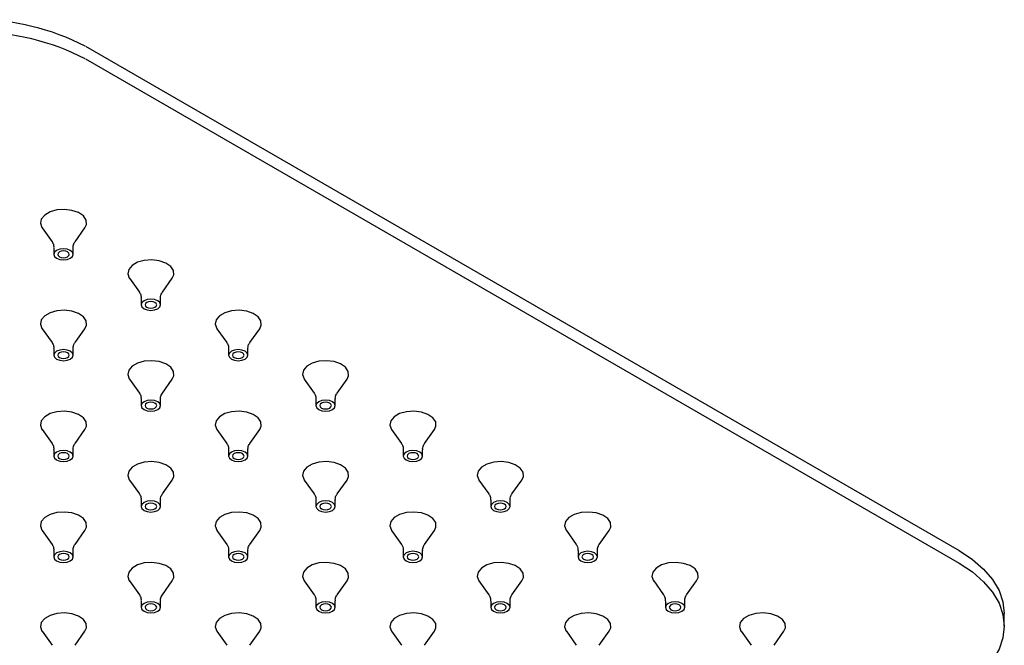
# Model space of a CAD drawing. Units: millimetres. Extents: x -598 to 210, y -1 to 351.
# Drawn here: x -176 to -49, y 76 to 157 of the extents above; entities that cross this region are included whole.
import ezdxf

# ---------------------------------------------------------------- set-up
doc = ezdxf.new("R2010")
doc.units = ezdxf.units.MM

msp = doc.modelspace()

# ---------------------------------------------------------------- linework, layer by layer
at = {"color": 7, "linetype": 'Continuous', "lineweight": 25}
for p, q in [((-167.84, 153.36), (-54.71, 88.04)), ((-167.84, 151.72), (-54.71, 86.41)), ((-173.45, 129.84), (-172.16, 128.04)), ((-169.18, 128.04), (-167.9, 129.84)), ((-171.92, 127.23), (-171.92, 126.41)), ((-169.42, 126.41), (-169.42, 127.23)), ((-162.13, 123.31), (-160.85, 121.51)), ((-157.87, 121.51), (-156.59, 123.31)), ((-160.61, 120.7), (-160.61, 119.88)), ((-158.11, 119.88), (-158.11, 120.7)), ((-173.45, 116.77), (-172.16, 114.98)), ((-169.18, 114.98), (-167.9, 116.77)), ((-150.82, 116.77), (-149.53, 114.98)), ((-146.56, 114.98), (-145.27, 116.77)), ((-171.92, 114.17), (-171.92, 113.35)), ((-169.42, 113.35), (-169.42, 114.17)), ((-149.3, 114.17), (-149.3, 113.35)), ((-146.8, 113.35), (-146.8, 114.17)), ((-162.13, 110.24), (-160.85, 108.45)), ((-157.87, 108.45), (-156.59, 110.24)), ((-139.5, 110.24), (-138.22, 108.45)), ((-135.24, 108.45), (-133.96, 110.24)), ((-160.61, 107.64), (-160.61, 106.82)), ((-158.11, 106.82), (-158.11, 107.64)), ((-137.98, 107.64), (-137.98, 106.82)), ((-135.48, 106.82), (-135.48, 107.64)), ((-173.45, 103.71), (-172.16, 101.92)), ((-169.18, 101.92), (-167.9, 103.71)), ((-150.82, 103.71), (-149.53, 101.92)), ((-146.56, 101.92), (-145.27, 103.71)), ((-128.19, 103.71), (-126.91, 101.92)), ((-123.93, 101.92), (-122.64, 103.71)), ((-171.92, 101.11), (-171.92, 100.29)), ((-169.42, 100.29), (-169.42, 101.11)), ((-149.3, 101.11), (-149.3, 100.29)), ((-146.8, 100.29), (-146.8, 101.11)), ((-126.67, 101.11), (-126.67, 100.29)), ((-124.17, 100.29), (-124.17, 101.11)), ((-162.13, 97.18), (-160.85, 95.38)), ((-157.87, 95.38), (-156.59, 97.18)), ((-139.5, 97.18), (-138.22, 95.38)), ((-135.24, 95.38), (-133.96, 97.18)), ((-116.88, 97.18), (-115.59, 95.38)), ((-112.62, 95.38), (-111.33, 97.18)), ((-160.61, 94.57), (-160.61, 93.76)), ((-158.11, 93.76), (-158.11, 94.57)), ((-137.98, 94.57), (-137.98, 93.76)), ((-135.48, 93.76), (-135.48, 94.57)), ((-115.35, 94.57), (-115.35, 93.76)), ((-112.85, 93.76), (-112.85, 94.57)), ((-173.45, 90.65), (-172.16, 88.85)), ((-169.18, 88.85), (-167.9, 90.65)), ((-150.82, 90.65), (-149.53, 88.85)), ((-146.56, 88.85), (-145.27, 90.65)), ((-128.19, 90.65), (-126.91, 88.85)), ((-123.93, 88.85), (-122.64, 90.65)), ((-105.56, 90.65), (-104.28, 88.85)), ((-101.3, 88.85), (-100.02, 90.65)), ((-171.92, 88.04), (-171.92, 87.23)), ((-169.42, 87.23), (-169.42, 88.04)), ((-149.3, 88.04), (-149.3, 87.23)), ((-146.8, 87.23), (-146.8, 88.04)), ((-126.67, 88.04), (-126.67, 87.23)), ((-124.17, 87.23), (-124.17, 88.04)), ((-104.04, 88.04), (-104.04, 87.23)), ((-101.54, 87.23), (-101.54, 88.04)), ((-162.13, 84.12), (-160.85, 82.32)), ((-157.87, 82.32), (-156.59, 84.12)), ((-139.5, 84.12), (-138.22, 82.32)), ((-135.24, 82.32), (-133.96, 84.12)), ((-116.88, 84.12), (-115.59, 82.32)), ((-112.62, 82.32), (-111.33, 84.12)), ((-94.25, 84.12), (-92.96, 82.32)), ((-89.99, 82.32), (-88.7, 84.12)), ((-160.61, 81.51), (-160.61, 80.7)), ((-158.11, 80.7), (-158.11, 81.51)), ((-137.98, 81.51), (-137.98, 80.7)), ((-135.48, 80.7), (-135.48, 81.51)), ((-115.35, 81.51), (-115.35, 80.7)), ((-112.85, 80.7), (-112.85, 81.51)), ((-92.73, 81.51), (-92.73, 80.7)), ((-90.23, 80.7), (-90.23, 81.51)), ((-48.85, 78.25), (-48.85, 79.88)), ((-173.45, 77.59), (-172.16, 75.79)), ((-169.18, 75.79), (-167.9, 77.59)), ((-150.82, 77.59), (-149.53, 75.79)), ((-146.56, 75.79), (-145.27, 77.59)), ((-128.19, 77.59), (-126.91, 75.79)), ((-123.93, 75.79), (-122.64, 77.59)), ((-105.56, 77.59), (-104.28, 75.79)), ((-101.3, 75.79), (-100.02, 77.59)), ((-82.94, 77.59), (-81.65, 75.79)), ((-78.67, 75.79), (-77.39, 77.59))]:
    msp.add_line(p, q, dxfattribs=at)
at = {"color": 7, "linetype": 'Continuous', "lineweight": 25, "flags": 128}
for points in [[(-167.9, 129.84), (-167.7, 130.28), (-167.74, 130.85), (-168.1, 131.38), (-168.73, 131.82), (-169.58, 132.11), (-170.55, 132.23), (-171.53, 132.16), (-172.42, 131.91), (-173.11, 131.5), (-173.55, 130.99), (-173.67, 130.43), (-173.47, 129.87), (-173.45, 129.84)], [(-169.79, 125.9), (-169.52, 126.14), (-169.42, 126.41), (-169.52, 126.69), (-169.79, 126.92), (-170.19, 127.08), (-170.67, 127.14), (-171.15, 127.08), (-171.56, 126.92), (-171.83, 126.69), (-171.92, 126.41), (-171.83, 126.14), (-171.56, 125.9), (-171.15, 125.75), (-170.67, 125.69), (-170.19, 125.75), (-169.79, 125.9)], [(-170.14, 126.11), (-169.98, 126.25), (-169.92, 126.41), (-169.98, 126.58), (-170.14, 126.72), (-170.39, 126.81), (-170.67, 126.85), (-170.96, 126.81), (-171.2, 126.72), (-171.37, 126.58), (-171.42, 126.41), (-171.37, 126.25), (-171.2, 126.11), (-170.96, 126.01), (-170.67, 125.98), (-170.39, 126.01), (-170.14, 126.11)], [(-156.59, 123.31), (-156.38, 123.75), (-156.42, 124.32), (-156.78, 124.85), (-157.42, 125.29), (-158.27, 125.58), (-159.24, 125.7), (-160.22, 125.63), (-161.1, 125.38), (-161.8, 124.97), (-162.23, 124.46), (-162.36, 123.89), (-162.15, 123.34), (-162.13, 123.31)], [(-158.48, 119.37), (-158.2, 119.61), (-158.11, 119.88), (-158.2, 120.16), (-158.48, 120.39), (-158.88, 120.55), (-159.36, 120.61), (-159.84, 120.55), (-160.24, 120.39), (-160.51, 120.16), (-160.61, 119.88), (-160.51, 119.61), (-160.24, 119.37), (-159.84, 119.22), (-159.36, 119.16), (-158.88, 119.22), (-158.48, 119.37)], [(-158.83, 119.58), (-158.67, 119.72), (-158.61, 119.88), (-158.67, 120.05), (-158.83, 120.19), (-159.07, 120.28), (-159.36, 120.32), (-159.65, 120.28), (-159.89, 120.19), (-160.05, 120.05), (-160.11, 119.88), (-160.05, 119.72), (-159.89, 119.58), (-159.65, 119.48), (-159.36, 119.45), (-159.07, 119.48), (-158.83, 119.58)], [(-167.9, 116.77), (-167.7, 117.22), (-167.74, 117.79), (-168.1, 118.32), (-168.73, 118.76), (-169.58, 119.05), (-170.55, 119.17), (-171.53, 119.09), (-172.42, 118.84), (-173.11, 118.44), (-173.55, 117.93), (-173.67, 117.36), (-173.47, 116.81), (-173.45, 116.77)], [(-145.27, 116.77), (-145.07, 117.22), (-145.11, 117.79), (-145.47, 118.32), (-146.11, 118.76), (-146.95, 119.05), (-147.92, 119.17), (-148.9, 119.09), (-149.79, 118.84), (-150.49, 118.44), (-150.92, 117.93), (-151.04, 117.36), (-150.84, 116.81), (-150.82, 116.77)], [(-169.79, 112.84), (-169.52, 113.08), (-169.42, 113.35), (-169.52, 113.63), (-169.79, 113.86), (-170.19, 114.02), (-170.67, 114.07), (-171.15, 114.02), (-171.56, 113.86), (-171.83, 113.63), (-171.92, 113.35), (-171.83, 113.08), (-171.56, 112.84), (-171.15, 112.69), (-170.67, 112.63), (-170.19, 112.69), (-169.79, 112.84)], [(-170.14, 113.05), (-169.98, 113.19), (-169.92, 113.35), (-169.98, 113.52), (-170.14, 113.66), (-170.39, 113.75), (-170.67, 113.79), (-170.96, 113.75), (-171.2, 113.66), (-171.37, 113.52), (-171.42, 113.35), (-171.37, 113.19), (-171.2, 113.05), (-170.96, 112.95), (-170.67, 112.92), (-170.39, 112.95), (-170.14, 113.05)], [(-147.16, 112.84), (-146.89, 113.08), (-146.8, 113.35), (-146.89, 113.63), (-147.16, 113.86), (-147.57, 114.02), (-148.05, 114.07), (-148.52, 114.02), (-148.93, 113.86), (-149.2, 113.63), (-149.3, 113.35), (-149.2, 113.08), (-148.93, 112.84), (-148.52, 112.69), (-148.05, 112.63), (-147.57, 112.69), (-147.16, 112.84)], [(-147.51, 113.05), (-147.35, 113.19), (-147.3, 113.35), (-147.35, 113.52), (-147.51, 113.66), (-147.76, 113.75), (-148.05, 113.79), (-148.33, 113.75), (-148.58, 113.66), (-148.74, 113.52), (-148.8, 113.35), (-148.74, 113.19), (-148.58, 113.05), (-148.33, 112.95), (-148.05, 112.92), (-147.76, 112.95), (-147.51, 113.05)], [(-156.59, 110.24), (-156.38, 110.69), (-156.42, 111.26), (-156.78, 111.79), (-157.42, 112.23), (-158.27, 112.52), (-159.24, 112.63), (-160.22, 112.56), (-161.1, 112.31), (-161.8, 111.91), (-162.23, 111.4), (-162.36, 110.83), (-162.15, 110.27), (-162.13, 110.24)], [(-133.96, 110.24), (-133.75, 110.69), (-133.8, 111.26), (-134.15, 111.79), (-134.79, 112.23), (-135.64, 112.52), (-136.61, 112.63), (-137.59, 112.56), (-138.47, 112.31), (-139.17, 111.91), (-139.61, 111.4), (-139.73, 110.83), (-139.53, 110.27), (-139.5, 110.24)], [(-158.48, 106.31), (-158.2, 106.54), (-158.11, 106.82), (-158.2, 107.1), (-158.48, 107.33), (-158.88, 107.49), (-159.36, 107.54), (-159.84, 107.49), (-160.24, 107.33), (-160.51, 107.1), (-160.61, 106.82), (-160.51, 106.54), (-160.24, 106.31), (-159.84, 106.15), (-159.36, 106.1), (-158.88, 106.15), (-158.48, 106.31)], [(-158.83, 106.51), (-158.67, 106.66), (-158.61, 106.82), (-158.67, 106.99), (-158.83, 107.13), (-159.07, 107.22), (-159.36, 107.25), (-159.65, 107.22), (-159.89, 107.13), (-160.05, 106.99), (-160.11, 106.82), (-160.05, 106.66), (-159.89, 106.51), (-159.65, 106.42), (-159.36, 106.39), (-159.07, 106.42), (-158.83, 106.51)], [(-135.85, 106.31), (-135.58, 106.54), (-135.48, 106.82), (-135.58, 107.1), (-135.85, 107.33), (-136.25, 107.49), (-136.73, 107.54), (-137.21, 107.49), (-137.62, 107.33), (-137.89, 107.1), (-137.98, 106.82), (-137.89, 106.54), (-137.62, 106.31), (-137.21, 106.15), (-136.73, 106.1), (-136.25, 106.15), (-135.85, 106.31)], [(-136.2, 106.51), (-136.04, 106.66), (-135.98, 106.82), (-136.04, 106.99), (-136.2, 107.13), (-136.44, 107.22), (-136.73, 107.25), (-137.02, 107.22), (-137.26, 107.13), (-137.42, 106.99), (-137.48, 106.82), (-137.42, 106.66), (-137.26, 106.51), (-137.02, 106.42), (-136.73, 106.39), (-136.44, 106.42), (-136.2, 106.51)], [(-167.9, 103.71), (-167.7, 104.16), (-167.74, 104.73), (-168.1, 105.26), (-168.73, 105.69), (-169.58, 105.99), (-170.55, 106.1), (-171.53, 106.03), (-172.42, 105.78), (-173.11, 105.38), (-173.55, 104.87), (-173.67, 104.3), (-173.47, 103.74), (-173.45, 103.71)], [(-145.27, 103.71), (-145.07, 104.16), (-145.11, 104.73), (-145.47, 105.26), (-146.11, 105.69), (-146.95, 105.99), (-147.92, 106.1), (-148.9, 106.03), (-149.79, 105.78), (-150.49, 105.38), (-150.92, 104.87), (-151.04, 104.3), (-150.84, 103.74), (-150.82, 103.71)], [(-122.64, 103.71), (-122.44, 104.16), (-122.48, 104.73), (-122.84, 105.26), (-123.48, 105.69), (-124.33, 105.99), (-125.29, 106.1), (-126.27, 106.03), (-127.16, 105.78), (-127.86, 105.38), (-128.29, 104.87), (-128.42, 104.3), (-128.21, 103.74), (-128.19, 103.71)], [(-169.79, 99.78), (-169.52, 100.01), (-169.42, 100.29), (-169.52, 100.57), (-169.79, 100.8), (-170.19, 100.96), (-170.67, 101.01), (-171.15, 100.96), (-171.56, 100.8), (-171.83, 100.57), (-171.92, 100.29), (-171.83, 100.01), (-171.56, 99.78), (-171.15, 99.62), (-170.67, 99.57), (-170.19, 99.62), (-169.79, 99.78)], [(-147.16, 99.78), (-146.89, 100.01), (-146.8, 100.29), (-146.89, 100.57), (-147.16, 100.8), (-147.57, 100.96), (-148.05, 101.01), (-148.52, 100.96), (-148.93, 100.8), (-149.2, 100.57), (-149.3, 100.29), (-149.2, 100.01), (-148.93, 99.78), (-148.52, 99.62), (-148.05, 99.57), (-147.57, 99.62), (-147.16, 99.78)], [(-124.53, 99.78), (-124.26, 100.01), (-124.17, 100.29), (-124.26, 100.57), (-124.53, 100.8), (-124.94, 100.96), (-125.42, 101.01), (-125.9, 100.96), (-126.3, 100.8), (-126.57, 100.57), (-126.67, 100.29), (-126.57, 100.01), (-126.3, 99.78), (-125.9, 99.62), (-125.42, 99.57), (-124.94, 99.62), (-124.53, 99.78)], [(-170.14, 99.98), (-169.98, 100.12), (-169.92, 100.29), (-169.98, 100.46), (-170.14, 100.6), (-170.39, 100.69), (-170.67, 100.72), (-170.96, 100.69), (-171.2, 100.6), (-171.37, 100.46), (-171.42, 100.29), (-171.37, 100.12), (-171.2, 99.98), (-170.96, 99.89), (-170.67, 99.86), (-170.39, 99.89), (-170.14, 99.98)], [(-156.59, 97.18), (-156.38, 97.63), (-156.42, 98.2), (-156.78, 98.73), (-157.42, 99.16), (-158.27, 99.45), (-159.24, 99.57), (-160.22, 99.5), (-161.1, 99.25), (-161.8, 98.85), (-162.23, 98.34), (-162.36, 97.77), (-162.15, 97.21), (-162.13, 97.18)], [(-147.51, 99.98), (-147.35, 100.12), (-147.3, 100.29), (-147.35, 100.46), (-147.51, 100.6), (-147.76, 100.69), (-148.05, 100.72), (-148.33, 100.69), (-148.58, 100.6), (-148.74, 100.46), (-148.8, 100.29), (-148.74, 100.12), (-148.58, 99.98), (-148.33, 99.89), (-148.05, 99.86), (-147.76, 99.89), (-147.51, 99.98)], [(-133.96, 97.18), (-133.75, 97.63), (-133.8, 98.2), (-134.15, 98.73), (-134.79, 99.16), (-135.64, 99.45), (-136.61, 99.57), (-137.59, 99.5), (-138.47, 99.25), (-139.17, 98.85), (-139.61, 98.34), (-139.73, 97.77), (-139.53, 97.21), (-139.5, 97.18)], [(-124.89, 99.98), (-124.73, 100.12), (-124.67, 100.29), (-124.73, 100.46), (-124.89, 100.6), (-125.13, 100.69), (-125.42, 100.72), (-125.7, 100.69), (-125.95, 100.6), (-126.11, 100.46), (-126.17, 100.29), (-126.11, 100.12), (-125.95, 99.98), (-125.7, 99.89), (-125.42, 99.86), (-125.13, 99.89), (-124.89, 99.98)], [(-111.33, 97.18), (-111.13, 97.63), (-111.17, 98.2), (-111.53, 98.73), (-112.17, 99.16), (-113.01, 99.45), (-113.98, 99.57), (-114.96, 99.5), (-115.85, 99.25), (-116.55, 98.85), (-116.98, 98.34), (-117.1, 97.77), (-116.9, 97.21), (-116.88, 97.18)], [(-158.48, 93.25), (-158.2, 93.48), (-158.11, 93.76), (-158.2, 94.03), (-158.48, 94.27), (-158.88, 94.43), (-159.36, 94.48), (-159.84, 94.43), (-160.24, 94.27), (-160.51, 94.03), (-160.61, 93.76), (-160.51, 93.48), (-160.24, 93.25), (-159.84, 93.09), (-159.36, 93.04), (-158.88, 93.09), (-158.48, 93.25)], [(-135.85, 93.25), (-135.58, 93.48), (-135.48, 93.76), (-135.58, 94.03), (-135.85, 94.27), (-136.25, 94.43), (-136.73, 94.48), (-137.21, 94.43), (-137.62, 94.27), (-137.89, 94.03), (-137.98, 93.76), (-137.89, 93.48), (-137.62, 93.25), (-137.21, 93.09), (-136.73, 93.04), (-136.25, 93.09), (-135.85, 93.25)], [(-113.22, 93.25), (-112.95, 93.48), (-112.85, 93.76), (-112.95, 94.03), (-113.22, 94.27), (-113.63, 94.43), (-114.1, 94.48), (-114.58, 94.43), (-114.99, 94.27), (-115.26, 94.03), (-115.35, 93.76), (-115.26, 93.48), (-114.99, 93.25), (-114.58, 93.09), (-114.1, 93.04), (-113.63, 93.09), (-113.22, 93.25)], [(-158.83, 93.45), (-158.67, 93.59), (-158.61, 93.76), (-158.67, 93.92), (-158.83, 94.06), (-159.07, 94.16), (-159.36, 94.19), (-159.65, 94.16), (-159.89, 94.06), (-160.05, 93.92), (-160.11, 93.76), (-160.05, 93.59), (-159.89, 93.45), (-159.65, 93.36), (-159.36, 93.33), (-159.07, 93.36), (-158.83, 93.45)], [(-136.2, 93.45), (-136.04, 93.59), (-135.98, 93.76), (-136.04, 93.92), (-136.2, 94.06), (-136.44, 94.16), (-136.73, 94.19), (-137.02, 94.16), (-137.26, 94.06), (-137.42, 93.92), (-137.48, 93.76), (-137.42, 93.59), (-137.26, 93.45), (-137.02, 93.36), (-136.73, 93.33), (-136.44, 93.36), (-136.2, 93.45)], [(-113.57, 93.45), (-113.41, 93.59), (-113.35, 93.76), (-113.41, 93.92), (-113.57, 94.06), (-113.82, 94.16), (-114.1, 94.19), (-114.39, 94.16), (-114.63, 94.06), (-114.8, 93.92), (-114.85, 93.76), (-114.8, 93.59), (-114.63, 93.45), (-114.39, 93.36), (-114.1, 93.33), (-113.82, 93.36), (-113.57, 93.45)], [(-167.9, 90.65), (-167.7, 91.1), (-167.74, 91.67), (-168.1, 92.2), (-168.73, 92.63), (-169.58, 92.92), (-170.55, 93.04), (-171.53, 92.97), (-172.42, 92.72), (-173.11, 92.32), (-173.55, 91.8), (-173.67, 91.24), (-173.47, 90.68), (-173.45, 90.65)], [(-145.27, 90.65), (-145.07, 91.1), (-145.11, 91.67), (-145.47, 92.2), (-146.11, 92.63), (-146.95, 92.92), (-147.92, 93.04), (-148.9, 92.97), (-149.79, 92.72), (-150.49, 92.32), (-150.92, 91.8), (-151.04, 91.24), (-150.84, 90.68), (-150.82, 90.65)], [(-122.64, 90.65), (-122.44, 91.1), (-122.48, 91.67), (-122.84, 92.2), (-123.48, 92.63), (-124.33, 92.92), (-125.29, 93.04), (-126.27, 92.97), (-127.16, 92.72), (-127.86, 92.32), (-128.29, 91.8), (-128.42, 91.24), (-128.21, 90.68), (-128.19, 90.65)], [(-100.02, 90.65), (-99.81, 91.1), (-99.85, 91.67), (-100.21, 92.2), (-100.85, 92.63), (-101.7, 92.92), (-102.67, 93.04), (-103.65, 92.97), (-104.53, 92.72), (-105.23, 92.32), (-105.67, 91.8), (-105.79, 91.24), (-105.59, 90.68), (-105.56, 90.65)], [(-54.71, 88.04), (-52.98, 86.91), (-51.53, 85.65), (-50.37, 84.3), (-49.53, 82.87), (-49.02, 81.39), (-48.85, 79.88)], [(-169.79, 86.72), (-169.52, 86.95), (-169.42, 87.23), (-169.52, 87.5), (-169.79, 87.74), (-170.19, 87.89), (-170.67, 87.95), (-171.15, 87.89), (-171.56, 87.74), (-171.83, 87.5), (-171.92, 87.23), (-171.83, 86.95), (-171.56, 86.72), (-171.15, 86.56), (-170.67, 86.51), (-170.19, 86.56), (-169.79, 86.72)], [(-170.14, 86.92), (-169.98, 87.06), (-169.92, 87.23), (-169.98, 87.39), (-170.14, 87.53), (-170.39, 87.63), (-170.67, 87.66), (-170.96, 87.63), (-171.2, 87.53), (-171.37, 87.39), (-171.42, 87.23), (-171.37, 87.06), (-171.2, 86.92), (-170.96, 86.83), (-170.67, 86.79), (-170.39, 86.83), (-170.14, 86.92)], [(-147.16, 86.72), (-146.89, 86.95), (-146.8, 87.23), (-146.89, 87.5), (-147.16, 87.74), (-147.57, 87.89), (-148.05, 87.95), (-148.52, 87.89), (-148.93, 87.74), (-149.2, 87.5), (-149.3, 87.23), (-149.2, 86.95), (-148.93, 86.72), (-148.52, 86.56), (-148.05, 86.51), (-147.57, 86.56), (-147.16, 86.72)], [(-147.51, 86.92), (-147.35, 87.06), (-147.3, 87.23), (-147.35, 87.39), (-147.51, 87.53), (-147.76, 87.63), (-148.05, 87.66), (-148.33, 87.63), (-148.58, 87.53), (-148.74, 87.39), (-148.8, 87.23), (-148.74, 87.06), (-148.58, 86.92), (-148.33, 86.83), (-148.05, 86.79), (-147.76, 86.83), (-147.51, 86.92)], [(-124.53, 86.72), (-124.26, 86.95), (-124.17, 87.23), (-124.26, 87.5), (-124.53, 87.74), (-124.94, 87.89), (-125.42, 87.95), (-125.9, 87.89), (-126.3, 87.74), (-126.57, 87.5), (-126.67, 87.23), (-126.57, 86.95), (-126.3, 86.72), (-125.9, 86.56), (-125.42, 86.51), (-124.94, 86.56), (-124.53, 86.72)], [(-124.89, 86.92), (-124.73, 87.06), (-124.67, 87.23), (-124.73, 87.39), (-124.89, 87.53), (-125.13, 87.63), (-125.42, 87.66), (-125.7, 87.63), (-125.95, 87.53), (-126.11, 87.39), (-126.17, 87.23), (-126.11, 87.06), (-125.95, 86.92), (-125.7, 86.83), (-125.42, 86.79), (-125.13, 86.83), (-124.89, 86.92)], [(-101.91, 86.72), (-101.64, 86.95), (-101.54, 87.23), (-101.64, 87.5), (-101.91, 87.74), (-102.31, 87.89), (-102.79, 87.95), (-103.27, 87.89), (-103.67, 87.74), (-103.95, 87.5), (-104.04, 87.23), (-103.95, 86.95), (-103.67, 86.72), (-103.27, 86.56), (-102.79, 86.51), (-102.31, 86.56), (-101.91, 86.72)], [(-102.26, 86.92), (-102.1, 87.06), (-102.04, 87.23), (-102.1, 87.39), (-102.26, 87.53), (-102.5, 87.63), (-102.79, 87.66), (-103.08, 87.63), (-103.32, 87.53), (-103.48, 87.39), (-103.54, 87.23), (-103.48, 87.06), (-103.32, 86.92), (-103.08, 86.83), (-102.79, 86.79), (-102.5, 86.83), (-102.26, 86.92)], [(-156.59, 84.12), (-156.38, 84.56), (-156.42, 85.13), (-156.78, 85.67), (-157.42, 86.1), (-158.27, 86.39), (-159.24, 86.51), (-160.22, 86.44), (-161.1, 86.19), (-161.8, 85.78), (-162.23, 85.27), (-162.36, 84.71), (-162.15, 84.15), (-162.13, 84.12)], [(-133.96, 84.12), (-133.75, 84.56), (-133.8, 85.13), (-134.15, 85.67), (-134.79, 86.1), (-135.64, 86.39), (-136.61, 86.51), (-137.59, 86.44), (-138.47, 86.19), (-139.17, 85.78), (-139.61, 85.27), (-139.73, 84.71), (-139.53, 84.15), (-139.5, 84.12)], [(-111.33, 84.12), (-111.13, 84.56), (-111.17, 85.13), (-111.53, 85.67), (-112.17, 86.1), (-113.01, 86.39), (-113.98, 86.51), (-114.96, 86.44), (-115.85, 86.19), (-116.55, 85.78), (-116.98, 85.27), (-117.1, 84.71), (-116.9, 84.15), (-116.88, 84.12)], [(-88.7, 84.12), (-88.5, 84.56), (-88.54, 85.13), (-88.9, 85.67), (-89.54, 86.1), (-90.39, 86.39), (-91.35, 86.51), (-92.33, 86.44), (-93.22, 86.19), (-93.92, 85.78), (-94.35, 85.27), (-94.47, 84.71), (-94.27, 84.15), (-94.25, 84.12)], [(-54.71, 86.41), (-52.98, 85.28), (-51.53, 84.02), (-50.37, 82.67), (-49.53, 81.24), (-49.02, 79.75), (-48.85, 78.25), (-49.02, 76.74), (-49.53, 75.26), (-50.37, 73.83), (-51.53, 72.47), (-52.98, 71.22), (-54.71, 70.08)], [(-158.48, 80.19), (-158.2, 80.42), (-158.11, 80.7), (-158.2, 80.97), (-158.48, 81.21), (-158.88, 81.36), (-159.36, 81.42), (-159.84, 81.36), (-160.24, 81.21), (-160.51, 80.97), (-160.61, 80.7), (-160.51, 80.42), (-160.24, 80.19), (-159.84, 80.03), (-159.36, 79.97), (-158.88, 80.03), (-158.48, 80.19)], [(-158.83, 80.39), (-158.67, 80.53), (-158.61, 80.7), (-158.67, 80.86), (-158.83, 81), (-159.07, 81.1), (-159.36, 81.13), (-159.65, 81.1), (-159.89, 81), (-160.05, 80.86), (-160.11, 80.7), (-160.05, 80.53), (-159.89, 80.39), (-159.65, 80.3), (-159.36, 80.26), (-159.07, 80.3), (-158.83, 80.39)], [(-135.85, 80.19), (-135.58, 80.42), (-135.48, 80.7), (-135.58, 80.97), (-135.85, 81.21), (-136.25, 81.36), (-136.73, 81.42), (-137.21, 81.36), (-137.62, 81.21), (-137.89, 80.97), (-137.98, 80.7), (-137.89, 80.42), (-137.62, 80.19), (-137.21, 80.03), (-136.73, 79.97), (-136.25, 80.03), (-135.85, 80.19)], [(-136.2, 80.39), (-136.04, 80.53), (-135.98, 80.7), (-136.04, 80.86), (-136.2, 81), (-136.44, 81.1), (-136.73, 81.13), (-137.02, 81.1), (-137.26, 81), (-137.42, 80.86), (-137.48, 80.7), (-137.42, 80.53), (-137.26, 80.39), (-137.02, 80.3), (-136.73, 80.26), (-136.44, 80.3), (-136.2, 80.39)], [(-113.22, 80.19), (-112.95, 80.42), (-112.85, 80.7), (-112.95, 80.97), (-113.22, 81.21), (-113.63, 81.36), (-114.1, 81.42), (-114.58, 81.36), (-114.99, 81.21), (-115.26, 80.97), (-115.35, 80.7), (-115.26, 80.42), (-114.99, 80.19), (-114.58, 80.03), (-114.1, 79.97), (-113.63, 80.03), (-113.22, 80.19)], [(-113.57, 80.39), (-113.41, 80.53), (-113.35, 80.7), (-113.41, 80.86), (-113.57, 81), (-113.82, 81.1), (-114.1, 81.13), (-114.39, 81.1), (-114.63, 81), (-114.8, 80.86), (-114.85, 80.7), (-114.8, 80.53), (-114.63, 80.39), (-114.39, 80.3), (-114.1, 80.26), (-113.82, 80.3), (-113.57, 80.39)], [(-90.59, 80.19), (-90.32, 80.42), (-90.23, 80.7), (-90.32, 80.97), (-90.59, 81.21), (-91, 81.36), (-91.48, 81.42), (-91.96, 81.36), (-92.36, 81.21), (-92.63, 80.97), (-92.73, 80.7), (-92.63, 80.42), (-92.36, 80.19), (-91.96, 80.03), (-91.48, 79.97), (-91, 80.03), (-90.59, 80.19)], [(-90.95, 80.39), (-90.78, 80.53), (-90.73, 80.7), (-90.78, 80.86), (-90.95, 81), (-91.19, 81.1), (-91.48, 81.13), (-91.76, 81.1), (-92.01, 81), (-92.17, 80.86), (-92.23, 80.7), (-92.17, 80.53), (-92.01, 80.39), (-91.76, 80.3), (-91.48, 80.26), (-91.19, 80.3), (-90.95, 80.39)], [(-167.9, 77.59), (-167.7, 78.03), (-167.74, 78.6), (-168.1, 79.13), (-168.73, 79.57), (-169.58, 79.86), (-170.55, 79.98), (-171.53, 79.91), (-172.42, 79.66), (-173.11, 79.25), (-173.55, 78.74), (-173.67, 78.18), (-173.47, 77.62), (-173.45, 77.59)], [(-145.27, 77.59), (-145.07, 78.03), (-145.11, 78.6), (-145.47, 79.13), (-146.11, 79.57), (-146.95, 79.86), (-147.92, 79.98), (-148.9, 79.91), (-149.79, 79.66), (-150.49, 79.25), (-150.92, 78.74), (-151.04, 78.18), (-150.84, 77.62), (-150.82, 77.59)], [(-122.64, 77.59), (-122.44, 78.03), (-122.48, 78.6), (-122.84, 79.13), (-123.48, 79.57), (-124.33, 79.86), (-125.29, 79.98), (-126.27, 79.91), (-127.16, 79.66), (-127.86, 79.25), (-128.29, 78.74), (-128.42, 78.18), (-128.21, 77.62), (-128.19, 77.59)], [(-100.02, 77.59), (-99.81, 78.03), (-99.85, 78.6), (-100.21, 79.13), (-100.85, 79.57), (-101.7, 79.86), (-102.67, 79.98), (-103.65, 79.91), (-104.53, 79.66), (-105.23, 79.25), (-105.67, 78.74), (-105.79, 78.18), (-105.59, 77.62), (-105.56, 77.59)], [(-77.39, 77.59), (-77.19, 78.03), (-77.23, 78.6), (-77.59, 79.13), (-78.22, 79.57), (-79.07, 79.86), (-80.04, 79.98), (-81.02, 79.91), (-81.91, 79.66), (-82.6, 79.25), (-83.04, 78.74), (-83.16, 78.18), (-82.96, 77.62), (-82.94, 77.59)]]:
    msp.add_lwpolyline(points, dxfattribs=at)
at = {"color": 7, "linetype": 'Continuous', "lineweight": 25}
for centre in [(-181.99, 126.06), (-181.99, 124.43)]:
    msp.add_arc(centre, 30.74, 62.6097, 117.3903, dxfattribs=at)
for points, knots in [([(-172.15, 128.02), (-172.13, 127.99), (-172.05, 127.88), (-171.91, 127.55), (-171.94, 127.3), (-171.95, 127.24)], [0, 0, 0, 0, 0.222577, 0.796805, 1, 1, 1, 1]), ([(-169.41, 127.23), (-169.41, 127.27), (-169.45, 127.51), (-169.31, 127.86), (-169.22, 127.98), (-169.19, 128.02)], [0, 0, 0, 0, 0.114031, 0.746671, 1, 1, 1, 1]), ([(-160.84, 121.49), (-160.82, 121.46), (-160.74, 121.35), (-160.6, 121.02), (-160.63, 120.77), (-160.64, 120.7)], [0, 0, 0, 0, 0.222577, 0.796805, 1, 1, 1, 1]), ([(-158.09, 120.7), (-158.1, 120.74), (-158.13, 120.97), (-157.99, 121.33), (-157.9, 121.45), (-157.88, 121.49)], [0, 0, 0, 0, 0.114031, 0.746672, 1, 1, 1, 1]), ([(-172.15, 114.95), (-172.13, 114.92), (-172.05, 114.82), (-171.91, 114.49), (-171.94, 114.24), (-171.95, 114.17)], [0, 0, 0, 0, 0.222576, 0.796805, 1, 1, 1, 1]), ([(-169.41, 114.17), (-169.41, 114.21), (-169.45, 114.44), (-169.31, 114.79), (-169.22, 114.92), (-169.19, 114.95)], [0, 0, 0, 0, 0.114031, 0.746672, 1, 1, 1, 1]), ([(-149.53, 114.95), (-149.5, 114.92), (-149.42, 114.82), (-149.28, 114.49), (-149.31, 114.24), (-149.32, 114.17)], [0, 0, 0, 0, 0.222577, 0.796805, 1, 1, 1, 1]), ([(-146.78, 114.17), (-146.78, 114.21), (-146.82, 114.44), (-146.68, 114.79), (-146.59, 114.92), (-146.56, 114.95)], [0, 0, 0, 0, 0.114031, 0.7466711, 1, 1, 1, 1]), ([(-160.84, 108.42), (-160.82, 108.39), (-160.74, 108.29), (-160.6, 107.95), (-160.63, 107.71), (-160.64, 107.64)], [0, 0, 0, 0, 0.222576, 0.796805, 1, 1, 1, 1]), ([(-158.09, 107.64), (-158.1, 107.68), (-158.13, 107.91), (-157.99, 108.26), (-157.9, 108.39), (-157.88, 108.42)], [0, 0, 0, 0, 0.114032, 0.746671, 1, 1, 1, 1]), ([(-138.21, 108.42), (-138.19, 108.39), (-138.11, 108.29), (-137.97, 107.95), (-138, 107.71), (-138.01, 107.64)], [0, 0, 0, 0, 0.222577, 0.796805, 1, 1, 1, 1]), ([(-135.46, 107.64), (-135.47, 107.68), (-135.51, 107.91), (-135.37, 108.26), (-135.28, 108.39), (-135.25, 108.42)], [0, 0, 0, 0, 0.114031, 0.746671, 1, 1, 1, 1]), ([(-172.15, 101.89), (-172.13, 101.86), (-172.05, 101.76), (-171.91, 101.42), (-171.94, 101.18), (-171.95, 101.11)], [0, 0, 0, 0, 0.222576, 0.796805, 1, 1, 1, 1]), ([(-169.41, 101.11), (-169.41, 101.14), (-169.45, 101.38), (-169.31, 101.73), (-169.22, 101.86), (-169.19, 101.89)], [0, 0, 0, 0, 0.114031, 0.7466711, 1, 1, 1, 1]), ([(-149.53, 101.89), (-149.5, 101.86), (-149.42, 101.76), (-149.28, 101.42), (-149.31, 101.18), (-149.32, 101.11)], [0, 0, 0, 0, 0.222576, 0.796805, 1, 1, 1, 1]), ([(-146.78, 101.11), (-146.78, 101.14), (-146.82, 101.38), (-146.68, 101.73), (-146.59, 101.86), (-146.56, 101.89)], [0, 0, 0, 0, 0.114032, 0.746671, 1, 1, 1, 1]), ([(-126.9, 101.89), (-126.88, 101.86), (-126.8, 101.76), (-126.66, 101.42), (-126.69, 101.18), (-126.69, 101.11)], [0, 0, 0, 0, 0.2225772, 0.7968051, 1, 1, 1, 1]), ([(-124.15, 101.11), (-124.16, 101.14), (-124.19, 101.38), (-124.05, 101.73), (-123.96, 101.86), (-123.94, 101.89)], [0, 0, 0, 0, 0.1140309, 0.7466709, 1, 1, 1, 1]), ([(-160.84, 95.36), (-160.82, 95.33), (-160.74, 95.22), (-160.6, 94.89), (-160.63, 94.64), (-160.64, 94.58)], [0, 0, 0, 0, 0.222576, 0.796805, 1, 1, 1, 1]), ([(-158.09, 94.58), (-158.1, 94.61), (-158.13, 94.85), (-157.99, 95.2), (-157.9, 95.33), (-157.88, 95.36)], [0, 0, 0, 0, 0.114031, 0.746671, 1, 1, 1, 1]), ([(-138.21, 95.36), (-138.19, 95.33), (-138.11, 95.22), (-137.97, 94.89), (-138, 94.64), (-138.01, 94.58)], [0, 0, 0, 0, 0.222576, 0.796805, 1, 1, 1, 1]), ([(-135.46, 94.58), (-135.47, 94.61), (-135.51, 94.85), (-135.37, 95.2), (-135.28, 95.33), (-135.25, 95.36)], [0, 0, 0, 0, 0.1140315, 0.746671, 1, 1, 1, 1]), ([(-115.59, 95.36), (-115.56, 95.33), (-115.48, 95.22), (-115.34, 94.89), (-115.37, 94.64), (-115.38, 94.58)], [0, 0, 0, 0, 0.222577, 0.796805, 1, 1, 1, 1]), ([(-112.84, 94.58), (-112.84, 94.61), (-112.88, 94.85), (-112.74, 95.2), (-112.65, 95.33), (-112.62, 95.36)], [0, 0, 0, 0, 0.114031, 0.746671, 1, 1, 1, 1]), ([(-172.15, 88.83), (-172.13, 88.8), (-172.05, 88.69), (-171.91, 88.36), (-171.94, 88.11), (-171.95, 88.05)], [0, 0, 0, 0, 0.222576, 0.796805, 1, 1, 1, 1]), ([(-169.41, 88.05), (-169.41, 88.08), (-169.45, 88.32), (-169.31, 88.67), (-169.22, 88.79), (-169.19, 88.83)], [0, 0, 0, 0, 0.114031, 0.746671, 1, 1, 1, 1]), ([(-149.53, 88.83), (-149.5, 88.8), (-149.42, 88.69), (-149.28, 88.36), (-149.31, 88.11), (-149.32, 88.05)], [0, 0, 0, 0, 0.222576, 0.796805, 1, 1, 1, 1]), ([(-146.78, 88.05), (-146.78, 88.08), (-146.82, 88.32), (-146.68, 88.67), (-146.59, 88.79), (-146.56, 88.83)], [0, 0, 0, 0, 0.1140309, 0.7466709, 1, 1, 1, 1]), ([(-126.9, 88.83), (-126.88, 88.8), (-126.8, 88.69), (-126.66, 88.36), (-126.69, 88.11), (-126.69, 88.05)], [0, 0, 0, 0, 0.222576, 0.796805, 1, 1, 1, 1]), ([(-124.15, 88.05), (-124.16, 88.08), (-124.19, 88.32), (-124.05, 88.67), (-123.96, 88.79), (-123.94, 88.83)], [0, 0, 0, 0, 0.114032, 0.746671, 1, 1, 1, 1]), ([(-104.27, 88.83), (-104.25, 88.8), (-104.17, 88.69), (-104.03, 88.36), (-104.06, 88.11), (-104.07, 88.05)], [0, 0, 0, 0, 0.222577, 0.796805, 1, 1, 1, 1]), ([(-101.52, 88.05), (-101.53, 88.08), (-101.56, 88.32), (-101.43, 88.67), (-101.33, 88.79), (-101.31, 88.83)], [0, 0, 0, 0, 0.114031, 0.746671, 1, 1, 1, 1]), ([(-160.84, 82.3), (-160.82, 82.27), (-160.74, 82.16), (-160.6, 81.83), (-160.63, 81.58), (-160.64, 81.52)], [0, 0, 0, 0, 0.222576, 0.796805, 1, 1, 1, 1]), ([(-158.09, 81.52), (-158.1, 81.55), (-158.13, 81.79), (-157.99, 82.14), (-157.9, 82.26), (-157.88, 82.3)], [0, 0, 0, 0, 0.114031, 0.746671, 1, 1, 1, 1]), ([(-138.21, 82.3), (-138.19, 82.27), (-138.11, 82.16), (-137.97, 81.83), (-138, 81.58), (-138.01, 81.52)], [0, 0, 0, 0, 0.222576, 0.796805, 1, 1, 1, 1]), ([(-135.46, 81.52), (-135.47, 81.55), (-135.51, 81.79), (-135.37, 82.14), (-135.28, 82.26), (-135.25, 82.3)], [0, 0, 0, 0, 0.114031, 0.746671, 1, 1, 1, 1]), ([(-115.59, 82.3), (-115.56, 82.27), (-115.48, 82.16), (-115.34, 81.83), (-115.37, 81.58), (-115.38, 81.52)], [0, 0, 0, 0, 0.2225762, 0.7968047, 1, 1, 1, 1]), ([(-112.84, 81.52), (-112.84, 81.55), (-112.88, 81.79), (-112.74, 82.14), (-112.65, 82.26), (-112.62, 82.3)], [0, 0, 0, 0, 0.114032, 0.746671, 1, 1, 1, 1]), ([(-92.96, 82.3), (-92.94, 82.27), (-92.86, 82.16), (-92.72, 81.83), (-92.75, 81.58), (-92.75, 81.52)], [0, 0, 0, 0, 0.222577, 0.796805, 1, 1, 1, 1]), ([(-90.21, 81.52), (-90.22, 81.55), (-90.25, 81.79), (-90.11, 82.14), (-90.02, 82.26), (-89.99, 82.3)], [0, 0, 0, 0, 0.114031, 0.746671, 1, 1, 1, 1])]:
    msp.add_open_spline(points, degree=3, knots=knots, dxfattribs=at)

doc.saveas('drawing.dxf')
